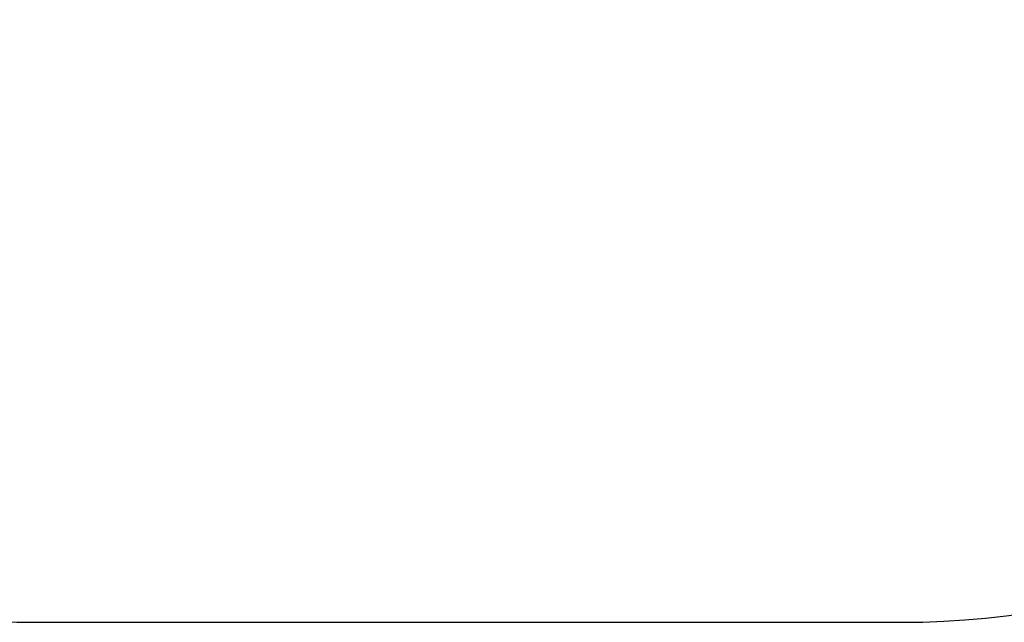
# Model space of a CAD drawing. Units: millimetres. Extents: x 704 to 1837, y -78 to 523.
# Drawn here: x 1340 to 1515, y -78 to 29 of the extents above; entities that cross this region are included whole.
import ezdxf

# ---------------------------------------------------------------- set-up
doc = ezdxf.new("R2010")
doc.units = ezdxf.units.MM
doc.header["$LTSCALE"] = 50
doc.header["$PDSIZE"] = -1
doc.layers.add('VP-DIM', color=7, linetype='Continuous')
doc.layers.add('VP-HIC', color=6, linetype='Continuous')
doc.layers.add('VP-EQ', color=7, linetype='Continuous', true_color=0x8a3492)
doc.dimstyles.get("Standard").update_dxf_attribs({"dimtxt": 14, "dimasz": 20, "dimexe": 20, "dimexo": 50, "dimgap": 20, "dimtad": 0, "dimdec": 0, "dimzin": 0, "dimdsep": 46, "dimtxsty": 'Standard', "dimcen": -0.09, "dimadec": 0, "dimazin": 0, "dimtfac": 1, "dimtdec": 4, "dimtofl": 0, "dimtmove": 0, "dimatfit": 3, "dimfxl": 70, "dimfxlon": 1, "dimtolj": 1, "dimtzin": 0, "dimarcsym": 0})

# ---------------------------------------------------------------- blocks, each defined once
blk = doc.blocks.new('*D24')
at = {"layer": 'Defpoints', "color": 0}
for p in [(1456.27, 326.38), (1412.44, -77.54), (1816.99, -77.54)]:
    blk.add_point(p, dxfattribs=at)
at = {"layer": 'VP-DIM', "color": 0, "lineweight": -2}
for p, q in [((1746.99, 326.38), (1836.99, 326.38)), ((1816.99, 306.38), (1816.99, 165.82)), ((1816.99, -57.54), (1816.99, 90.82)), ((1746.99, -77.54), (1836.99, -77.54))]:
    blk.add_line(p, q, dxfattribs=at)
at = {"layer": 'VP-DIM', "color": 0}
for points in [[(1820.32, 306.38), (1813.66, 306.38), (1816.99, 326.38)], [(1813.66, -57.54), (1820.32, -57.54), (1816.99, -77.54)]]:
    blk.add_solid(points, dxfattribs=at)
at = {"layer": 'VP-DIM', "color": 0, "insert": (1816.99, 128.32), "char_height": 14, "attachment_point": 5, "rotation": 90}
blk.add_mtext('\\A1;404', dxfattribs=at)

msp = doc.modelspace()

# ---------------------------------------------------------------- linework, layer by layer
at = {"layer": 'VP-EQ', "color": 0}
msp.add_lwpolyline([(1647.13, 171.9, 0.414333), (1497.07, 321.9, 0.109823), (1415.46, 321.9), (1343.63, 321.9, 0.414214), (1193.63, 171.9), (1193.63, 72.46, 0.414214), (1343.63, -77.54), (1497.13, -77.54, 0.414214), (1647.13, 72.46)], format="xyb", close=True, dxfattribs=at)
at = {"layer": 'VP-HIC', "color": 3}
msp.add_lwpolyline([(1647.13, 171.9, 0.414333), (1497.07, 321.9, 0.109823), (1415.46, 321.9), (1343.63, 321.9, 0.414214), (1193.63, 171.9), (1193.63, 72.46, 0.414214), (1343.63, -77.54), (1497.13, -77.54, 0.414214), (1647.13, 72.46)], format="xyb", close=True, dxfattribs=at)

# ---------------------------------------------------------------- dimensions: what is measured, and where the dimension line sits
at = {"layer": 'VP-DIM', "color": 0}
dim = msp.add_linear_dim(base=(1816.99, -77.54), p1=(1456.27, 326.38), p2=(1412.44, -77.54), angle=90, dimstyle='Standard', dxfattribs=at)
dim.commit()
dim.dimension.update_dxf_attribs({"geometry": '*D24', "text_midpoint": (1816.99, 128.32), "dimtype": 160})

doc.saveas('drawing.dxf')
